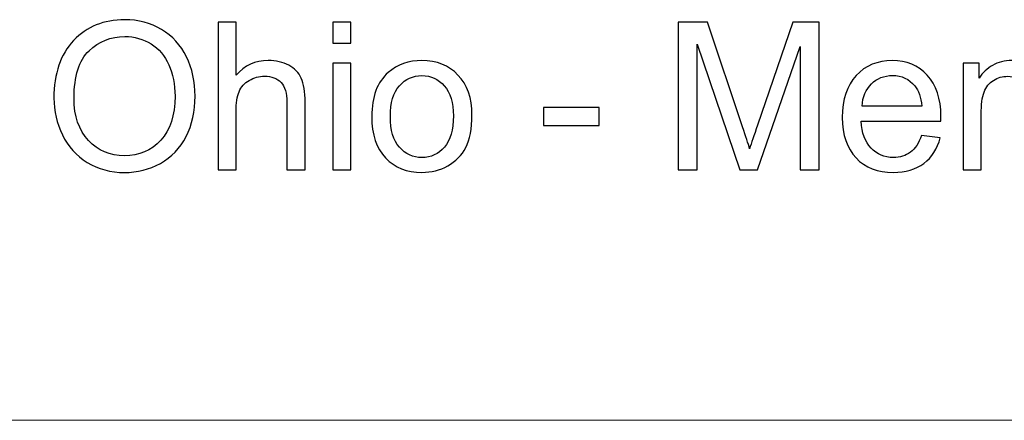
# Model space of a CAD drawing. Units: inches. Extents: x -41.6 to 41.6, y -29.9 to 29.9.
# Drawn here: x -35 to -29.8, y -29.9 to -27.7 of the extents above; entities that cross this region are included whole.
import ezdxf

# ---------------------------------------------------------------- set-up
doc = ezdxf.new("R2010")
doc.units = ezdxf.units.IN
doc.header["$MEASUREMENT"] = 0

msp = doc.modelspace()

# ---------------------------------------------------------------- linework, layer by layer
for points, knots in [([(-34.8382, -28.1565), (-34.8382, -28.0265), (-34.8034, -27.9248), (-34.7336, -27.8513), (-34.7336, -27.8513), (-34.6638, -27.7779), (-34.5737, -27.7411), (-34.4633, -27.7411), (-34.4633, -27.7411), (-34.3911, -27.7411), (-34.3258, -27.7584), (-34.2679, -27.7928), (-34.2679, -27.7928), (-34.2099, -27.8275), (-34.1656, -27.8756), (-34.1352, -27.9374), (-34.1352, -27.9374), (-34.1047, -27.999), (-34.0896, -28.0691), (-34.0896, -28.1473), (-34.0896, -28.1473), (-34.0896, -28.2268), (-34.1055, -28.2979), (-34.1375, -28.3604), (-34.1375, -28.3604), (-34.1696, -28.4231), (-34.215, -28.4705), (-34.2737, -28.5028), (-34.2737, -28.5028), (-34.3326, -28.535), (-34.3958, -28.5511), (-34.4638, -28.5511), (-34.4638, -28.5511), (-34.5376, -28.5511), (-34.6034, -28.5334), (-34.6614, -28.4977), (-34.6614, -28.4977), (-34.7195, -28.4621), (-34.7635, -28.4135), (-34.7933, -28.3519), (-34.7933, -28.3519), (-34.8232, -28.2904), (-34.8382, -28.2252), (-34.8382, -28.1565)], [0, 0, 0, 0, 0.083333, 0.083333, 0.083333, 0.083333, 0.166667, 0.166667, 0.166667, 0.166667, 0.25, 0.25, 0.25, 0.25, 0.333333, 0.333333, 0.333333, 0.333333, 0.416667, 0.416667, 0.416667, 0.416667, 0.5, 0.5, 0.5, 0.5, 0.583333, 0.583333, 0.583333, 0.583333, 0.666667, 0.666667, 0.666667, 0.666667, 0.75, 0.75, 0.75, 0.75, 0.833333, 0.833333, 0.833333, 0.833333, 1, 1, 1, 1]), ([(-33.9682, -28.5378), (-33.9682, -28.5378), (-33.9682, -27.7549), (-33.9682, -27.7549), (-33.9682, -27.7549), (-33.9682, -27.7549), (-33.8722, -27.7549), (-33.8722, -27.7549), (-33.8722, -27.7549), (-33.8722, -27.7549), (-33.8722, -28.0358), (-33.8722, -28.0358), (-33.8722, -28.0358), (-33.8273, -27.9838), (-33.7706, -27.9578), (-33.7023, -27.9578), (-33.7023, -27.9578), (-33.6604, -27.9578), (-33.6239, -27.9662), (-33.5929, -27.9828), (-33.5929, -27.9828), (-33.5619, -27.9992), (-33.5397, -28.0221), (-33.5264, -28.0513), (-33.5264, -28.0513), (-33.5131, -28.0804), (-33.5063, -28.1229), (-33.5063, -28.1783), (-33.5063, -28.1783), (-33.5063, -28.1783), (-33.5063, -28.5378), (-33.5063, -28.5378), (-33.5063, -28.5378), (-33.5063, -28.5378), (-33.6026, -28.5378), (-33.6026, -28.5378), (-33.6026, -28.5378), (-33.6026, -28.5378), (-33.6026, -28.1783), (-33.6026, -28.1783), (-33.6026, -28.1783), (-33.6026, -28.1304), (-33.613, -28.0954), (-33.6338, -28.0735), (-33.6338, -28.0735), (-33.6545, -28.0517), (-33.6841, -28.0405), (-33.7222, -28.0405), (-33.7222, -28.0405), (-33.7506, -28.0405), (-33.7774, -28.048), (-33.8025, -28.0628), (-33.8025, -28.0628), (-33.8277, -28.0775), (-33.8455, -28.0976), (-33.8561, -28.1229), (-33.8561, -28.1229), (-33.8669, -28.1481), (-33.8722, -28.1831), (-33.8722, -28.2275), (-33.8722, -28.2275), (-33.8722, -28.2275), (-33.8722, -28.5378), (-33.8722, -28.5378), (-33.8722, -28.5378), (-33.8722, -28.5378), (-33.9682, -28.5378), (-33.9682, -28.5378)], [0, 0, 0, 0, 0.055556, 0.055556, 0.055556, 0.055556, 0.111111, 0.111111, 0.111111, 0.111111, 0.166667, 0.166667, 0.166667, 0.166667, 0.222222, 0.222222, 0.222222, 0.222222, 0.277778, 0.277778, 0.277778, 0.277778, 0.333333, 0.333333, 0.333333, 0.333333, 0.388889, 0.388889, 0.388889, 0.388889, 0.444444, 0.444444, 0.444444, 0.444444, 0.5, 0.5, 0.5, 0.5, 0.555556, 0.555556, 0.555556, 0.555556, 0.611111, 0.611111, 0.611111, 0.611111, 0.666667, 0.666667, 0.666667, 0.666667, 0.722222, 0.722222, 0.722222, 0.722222, 0.777778, 0.777778, 0.777778, 0.777778, 0.833333, 0.833333, 0.833333, 0.833333, 0.888889, 0.888889, 0.888889, 0.888889, 1, 1, 1, 1]), ([(-33.3596, -27.8656), (-33.3596, -27.8656), (-33.3596, -27.7549), (-33.3596, -27.7549), (-33.3596, -27.7549), (-33.3596, -27.7549), (-33.2634, -27.7549), (-33.2634, -27.7549), (-33.2634, -27.7549), (-33.2634, -27.7549), (-33.2634, -27.8656), (-33.2634, -27.8656), (-33.2634, -27.8656), (-33.2634, -27.8656), (-33.3596, -27.8656), (-33.3596, -27.8656)], [0, 0, 0, 0, 0.2, 0.2, 0.2, 0.2, 0.4, 0.4, 0.4, 0.4, 0.6, 0.6, 0.6, 0.6, 1, 1, 1, 1]), ([(-31.528, -28.5378), (-31.528, -28.5378), (-31.528, -27.7549), (-31.528, -27.7549), (-31.528, -27.7549), (-31.528, -27.7549), (-31.372, -27.7549), (-31.372, -27.7549), (-31.372, -27.7549), (-31.372, -27.7549), (-31.1868, -28.3092), (-31.1868, -28.3092), (-31.1868, -28.3092), (-31.1697, -28.3608), (-31.1571, -28.3994), (-31.1494, -28.4251), (-31.1494, -28.4251), (-31.1405, -28.3967), (-31.1266, -28.3548), (-31.1077, -28.2995), (-31.1077, -28.2995), (-31.1077, -28.2995), (-30.9203, -27.7549), (-30.9203, -27.7549), (-30.9203, -27.7549), (-30.9203, -27.7549), (-30.7809, -27.7549), (-30.7809, -27.7549), (-30.7809, -27.7549), (-30.7809, -27.7549), (-30.7809, -28.5378), (-30.7809, -28.5378), (-30.7809, -28.5378), (-30.7809, -28.5378), (-30.8808, -28.5378), (-30.8808, -28.5378), (-30.8808, -28.5378), (-30.8808, -28.5378), (-30.8808, -27.8825), (-30.8808, -27.8825), (-30.8808, -27.8825), (-30.8808, -27.8825), (-31.1082, -28.5378), (-31.1082, -28.5378), (-31.1082, -28.5378), (-31.1082, -28.5378), (-31.2017, -28.5378), (-31.2017, -28.5378), (-31.2017, -28.5378), (-31.2017, -28.5378), (-31.4281, -27.8714), (-31.4281, -27.8714), (-31.4281, -27.8714), (-31.4281, -27.8714), (-31.4281, -28.5378), (-31.4281, -28.5378), (-31.4281, -28.5378), (-31.4281, -28.5378), (-31.528, -28.5378), (-31.528, -28.5378)], [0, 0, 0, 0, 0.0625, 0.0625, 0.0625, 0.0625, 0.125, 0.125, 0.125, 0.125, 0.1875, 0.1875, 0.1875, 0.1875, 0.25, 0.25, 0.25, 0.25, 0.3125, 0.3125, 0.3125, 0.3125, 0.375, 0.375, 0.375, 0.375, 0.4375, 0.4375, 0.4375, 0.4375, 0.5, 0.5, 0.5, 0.5, 0.5625, 0.5625, 0.5625, 0.5625, 0.625, 0.625, 0.625, 0.625, 0.6875, 0.6875, 0.6875, 0.6875, 0.75, 0.75, 0.75, 0.75, 0.8125, 0.8125, 0.8125, 0.8125, 0.875, 0.875, 0.875, 0.875, 1, 1, 1, 1]), ([(-34.7314, -28.1581), (-34.7314, -28.2525), (-34.706, -28.3267), (-34.6554, -28.381), (-34.6554, -28.381), (-34.6045, -28.4353), (-34.5409, -28.4625), (-34.4644, -28.4625), (-34.4644, -28.4625), (-34.3863, -28.4625), (-34.3222, -28.4351), (-34.2719, -28.3803), (-34.2719, -28.3803), (-34.2216, -28.3254), (-34.1962, -28.2476), (-34.1962, -28.1468), (-34.1962, -28.1468), (-34.1962, -28.0832), (-34.2072, -28.0276), (-34.2287, -27.98), (-34.2287, -27.98), (-34.2502, -27.9324), (-34.2817, -27.8956), (-34.3231, -27.8694), (-34.3231, -27.8694), (-34.3646, -27.8433), (-34.4111, -27.8302), (-34.4627, -27.8302), (-34.4627, -27.8302), (-34.5362, -27.8302), (-34.5992, -27.8554), (-34.6521, -27.9058), (-34.6521, -27.9058), (-34.7049, -27.9561), (-34.7314, -28.0404), (-34.7314, -28.1581)], [0, 0, 0, 0, 0.1, 0.1, 0.1, 0.1, 0.2, 0.2, 0.2, 0.2, 0.3, 0.3, 0.3, 0.3, 0.4, 0.4, 0.4, 0.4, 0.5, 0.5, 0.5, 0.5, 0.6, 0.6, 0.6, 0.6, 0.7, 0.7, 0.7, 0.7, 0.8, 0.8, 0.8, 0.8, 1, 1, 1, 1]), ([(-33.3596, -28.5378), (-33.3596, -28.5378), (-33.3596, -27.9707), (-33.3596, -27.9707), (-33.3596, -27.9707), (-33.3596, -27.9707), (-33.2634, -27.9707), (-33.2634, -27.9707), (-33.2634, -27.9707), (-33.2634, -27.9707), (-33.2634, -28.5378), (-33.2634, -28.5378), (-33.2634, -28.5378), (-33.2634, -28.5378), (-33.3596, -28.5378), (-33.3596, -28.5378)], [0, 0, 0, 0, 0.2, 0.2, 0.2, 0.2, 0.4, 0.4, 0.4, 0.4, 0.6, 0.6, 0.6, 0.6, 1, 1, 1, 1]), ([(-33.1529, -28.2542), (-33.1529, -28.1492), (-33.1238, -28.0713), (-33.0653, -28.0209), (-33.0653, -28.0209), (-33.0166, -27.9789), (-32.9572, -27.9578), (-32.887, -27.9578), (-32.887, -27.9578), (-32.809, -27.9578), (-32.7452, -27.9833), (-32.6958, -28.0345), (-32.6958, -28.0345), (-32.6462, -28.0856), (-32.6216, -28.1561), (-32.6216, -28.2461), (-32.6216, -28.2461), (-32.6216, -28.3192), (-32.6325, -28.3766), (-32.6544, -28.4184), (-32.6544, -28.4184), (-32.6763, -28.4603), (-32.7082, -28.4927), (-32.7499, -28.5159), (-32.7499, -28.5159), (-32.7919, -28.539), (-32.8374, -28.5505), (-32.887, -28.5505), (-32.887, -28.5505), (-32.9663, -28.5505), (-33.0304, -28.5252), (-33.0795, -28.4742), (-33.0795, -28.4742), (-33.1285, -28.4233), (-33.1529, -28.35), (-33.1529, -28.2542)], [0, 0, 0, 0, 0.1, 0.1, 0.1, 0.1, 0.2, 0.2, 0.2, 0.2, 0.3, 0.3, 0.3, 0.3, 0.4, 0.4, 0.4, 0.4, 0.5, 0.5, 0.5, 0.5, 0.6, 0.6, 0.6, 0.6, 0.7, 0.7, 0.7, 0.7, 0.8, 0.8, 0.8, 0.8, 1, 1, 1, 1]), ([(-30.2379, -28.3551), (-30.2379, -28.3551), (-30.1386, -28.3673), (-30.1386, -28.3673), (-30.1386, -28.3673), (-30.1542, -28.4255), (-30.1832, -28.4705), (-30.2255, -28.5026), (-30.2255, -28.5026), (-30.268, -28.5345), (-30.3221, -28.5505), (-30.3879, -28.5505), (-30.3879, -28.5505), (-30.4708, -28.5505), (-30.5366, -28.525), (-30.5851, -28.474), (-30.5851, -28.474), (-30.6338, -28.4229), (-30.658, -28.3513), (-30.658, -28.2591), (-30.658, -28.2591), (-30.658, -28.1636), (-30.6334, -28.0896), (-30.5844, -28.0369), (-30.5844, -28.0369), (-30.5352, -27.9842), (-30.4716, -27.9578), (-30.3932, -27.9578), (-30.3932, -27.9578), (-30.3174, -27.9578), (-30.2554, -27.9837), (-30.2075, -28.0352), (-30.2075, -28.0352), (-30.1593, -28.0868), (-30.1353, -28.1596), (-30.1353, -28.2531), (-30.1353, -28.2531), (-30.1353, -28.2589), (-30.1355, -28.2675), (-30.1358, -28.2788), (-30.1358, -28.2788), (-30.1358, -28.2788), (-30.5587, -28.2788), (-30.5587, -28.2788), (-30.5587, -28.2788), (-30.5552, -28.3411), (-30.5375, -28.3889), (-30.5058, -28.4218), (-30.5058, -28.4218), (-30.4741, -28.455), (-30.4347, -28.4716), (-30.3874, -28.4716), (-30.3874, -28.4716), (-30.3522, -28.4716), (-30.3221, -28.4623), (-30.2971, -28.4437), (-30.2971, -28.4437), (-30.2722, -28.4253), (-30.2525, -28.3958), (-30.2379, -28.3551)], [0, 0, 0, 0, 0.0625, 0.0625, 0.0625, 0.0625, 0.125, 0.125, 0.125, 0.125, 0.1875, 0.1875, 0.1875, 0.1875, 0.25, 0.25, 0.25, 0.25, 0.3125, 0.3125, 0.3125, 0.3125, 0.375, 0.375, 0.375, 0.375, 0.4375, 0.4375, 0.4375, 0.4375, 0.5, 0.5, 0.5, 0.5, 0.5625, 0.5625, 0.5625, 0.5625, 0.625, 0.625, 0.625, 0.625, 0.6875, 0.6875, 0.6875, 0.6875, 0.75, 0.75, 0.75, 0.75, 0.8125, 0.8125, 0.8125, 0.8125, 0.875, 0.875, 0.875, 0.875, 1, 1, 1, 1]), ([(-30.0177, -28.5378), (-30.0177, -28.5378), (-30.0177, -27.9707), (-30.0177, -27.9707), (-30.0177, -27.9707), (-30.0177, -27.9707), (-29.9319, -27.9707), (-29.9319, -27.9707), (-29.9319, -27.9707), (-29.9319, -27.9707), (-29.9319, -28.0502), (-29.9319, -28.0502), (-29.9319, -28.0502), (-29.914, -28.0225), (-29.8903, -28.0001), (-29.8608, -27.9833), (-29.8608, -27.9833), (-29.8313, -27.9664), (-29.7975, -27.9578), (-29.7598, -27.9578), (-29.7598, -27.9578), (-29.7179, -27.9578), (-29.6834, -27.9665), (-29.6566, -27.984), (-29.6566, -27.984), (-29.6297, -28.0015), (-29.6107, -28.0258), (-29.5998, -28.0571), (-29.5998, -28.0571), (-29.5548, -27.991), (-29.4964, -27.9578), (-29.4246, -27.9578), (-29.4246, -27.9578), (-29.3683, -27.9578), (-29.3251, -27.9735), (-29.2948, -28.0046), (-29.2948, -28.0046), (-29.2646, -28.0358), (-29.2495, -28.0837), (-29.2495, -28.1484), (-29.2495, -28.1484), (-29.2495, -28.1484), (-29.2495, -28.5378), (-29.2495, -28.5378), (-29.2495, -28.5378), (-29.2495, -28.5378), (-29.345, -28.5378), (-29.345, -28.5378), (-29.345, -28.5378), (-29.345, -28.5378), (-29.345, -28.1805), (-29.345, -28.1805), (-29.345, -28.1805), (-29.345, -28.1421), (-29.3481, -28.1144), (-29.3543, -28.0974), (-29.3543, -28.0974), (-29.3606, -28.0806), (-29.3719, -28.067), (-29.3882, -28.0566), (-29.3882, -28.0566), (-29.4046, -28.0464), (-29.4239, -28.0411), (-29.4459, -28.0411), (-29.4459, -28.0411), (-29.4859, -28.0411), (-29.5188, -28.0544), (-29.5453, -28.081), (-29.5453, -28.081), (-29.5715, -28.1074), (-29.5848, -28.1499), (-29.5848, -28.2082), (-29.5848, -28.2082), (-29.5848, -28.2082), (-29.5848, -28.5378), (-29.5848, -28.5378), (-29.5848, -28.5378), (-29.5848, -28.5378), (-29.6809, -28.5378), (-29.6809, -28.5378), (-29.6809, -28.5378), (-29.6809, -28.5378), (-29.6809, -28.1694), (-29.6809, -28.1694), (-29.6809, -28.1694), (-29.6809, -28.1266), (-29.6887, -28.0945), (-29.7044, -28.0732), (-29.7044, -28.0732), (-29.7201, -28.0518), (-29.7456, -28.0411), (-29.7813, -28.0411), (-29.7813, -28.0411), (-29.8083, -28.0411), (-29.8333, -28.0482), (-29.8562, -28.0626), (-29.8562, -28.0626), (-29.8792, -28.0768), (-29.896, -28.0976), (-29.9062, -28.1249), (-29.9062, -28.1249), (-29.9166, -28.1524), (-29.9217, -28.192), (-29.9217, -28.2436), (-29.9217, -28.2436), (-29.9217, -28.2436), (-29.9217, -28.5378), (-29.9217, -28.5378), (-29.9217, -28.5378), (-29.9217, -28.5378), (-30.0177, -28.5378), (-30.0177, -28.5378)], [0, 0, 0, 0, 0.034483, 0.034483, 0.034483, 0.034483, 0.068966, 0.068966, 0.068966, 0.068966, 0.103448, 0.103448, 0.103448, 0.103448, 0.137931, 0.137931, 0.137931, 0.137931, 0.172414, 0.172414, 0.172414, 0.172414, 0.206897, 0.206897, 0.206897, 0.206897, 0.241379, 0.241379, 0.241379, 0.241379, 0.275862, 0.275862, 0.275862, 0.275862, 0.310345, 0.310345, 0.310345, 0.310345, 0.344828, 0.344828, 0.344828, 0.344828, 0.37931, 0.37931, 0.37931, 0.37931, 0.413793, 0.413793, 0.413793, 0.413793, 0.448276, 0.448276, 0.448276, 0.448276, 0.482759, 0.482759, 0.482759, 0.482759, 0.517241, 0.517241, 0.517241, 0.517241, 0.551724, 0.551724, 0.551724, 0.551724, 0.586207, 0.586207, 0.586207, 0.586207, 0.62069, 0.62069, 0.62069, 0.62069, 0.655172, 0.655172, 0.655172, 0.655172, 0.689655, 0.689655, 0.689655, 0.689655, 0.724138, 0.724138, 0.724138, 0.724138, 0.758621, 0.758621, 0.758621, 0.758621, 0.793103, 0.793103, 0.793103, 0.793103, 0.827586, 0.827586, 0.827586, 0.827586, 0.862069, 0.862069, 0.862069, 0.862069, 0.896552, 0.896552, 0.896552, 0.896552, 0.931034, 0.931034, 0.931034, 0.931034, 1, 1, 1, 1]), ([(-33.0541, -28.2542), (-33.0541, -28.3269), (-33.0383, -28.3812), (-33.0066, -28.4173), (-33.0066, -28.4173), (-32.9749, -28.4536), (-32.9349, -28.4716), (-32.887, -28.4716), (-32.887, -28.4716), (-32.8392, -28.4716), (-32.7995, -28.4534), (-32.7678, -28.4171), (-32.7678, -28.4171), (-32.7363, -28.3808), (-32.7204, -28.3254), (-32.7204, -28.2511), (-32.7204, -28.2511), (-32.7204, -28.1809), (-32.7363, -28.1277), (-32.7682, -28.0916), (-32.7682, -28.0916), (-32.8001, -28.0555), (-32.8396, -28.0374), (-32.887, -28.0374), (-32.887, -28.0374), (-32.9349, -28.0374), (-32.9749, -28.0555), (-33.0066, -28.0914), (-33.0066, -28.0914), (-33.0383, -28.1273), (-33.0541, -28.1816), (-33.0541, -28.2542)], [0, 0, 0, 0, 0.111111, 0.111111, 0.111111, 0.111111, 0.222222, 0.222222, 0.222222, 0.222222, 0.333333, 0.333333, 0.333333, 0.333333, 0.444444, 0.444444, 0.444444, 0.444444, 0.555556, 0.555556, 0.555556, 0.555556, 0.666667, 0.666667, 0.666667, 0.666667, 0.777778, 0.777778, 0.777778, 0.777778, 1, 1, 1, 1]), ([(-30.5534, -28.1997), (-30.5534, -28.1997), (-30.2368, -28.1997), (-30.2368, -28.1997), (-30.2368, -28.1997), (-30.241, -28.1521), (-30.2532, -28.1162), (-30.2731, -28.0925), (-30.2731, -28.0925), (-30.3037, -28.0555), (-30.3434, -28.0369), (-30.3921, -28.0369), (-30.3921, -28.0369), (-30.4362, -28.0369), (-30.4734, -28.0517), (-30.5035, -28.0812), (-30.5035, -28.0812), (-30.5335, -28.1107), (-30.5501, -28.1503), (-30.5534, -28.1997)], [0, 0, 0, 0, 0.166667, 0.166667, 0.166667, 0.166667, 0.333333, 0.333333, 0.333333, 0.333333, 0.5, 0.5, 0.5, 0.5, 0.666667, 0.666667, 0.666667, 0.666667, 1, 1, 1, 1]), ([(-32.2425, -28.3028), (-32.2425, -28.3028), (-32.2425, -28.2062), (-32.2425, -28.2062), (-32.2425, -28.2062), (-32.2425, -28.2062), (-31.947, -28.2062), (-31.947, -28.2062), (-31.947, -28.2062), (-31.947, -28.2062), (-31.947, -28.3028), (-31.947, -28.3028), (-31.947, -28.3028), (-31.947, -28.3028), (-32.2425, -28.3028), (-32.2425, -28.3028)], [0, 0, 0, 0, 0.2, 0.2, 0.2, 0.2, 0.4, 0.4, 0.4, 0.4, 0.6, 0.6, 0.6, 0.6, 1, 1, 1, 1])]:
    msp.add_open_spline(points, degree=3, knots=knots)
at = {"lineweight": 9}
msp.add_open_spline([(41.5748, -29.8648), (41.5748, -29.8648), (-41.5748, -29.8648), (-41.5748, -29.8648)], degree=3, dxfattribs=at)

doc.saveas('drawing.dxf')
